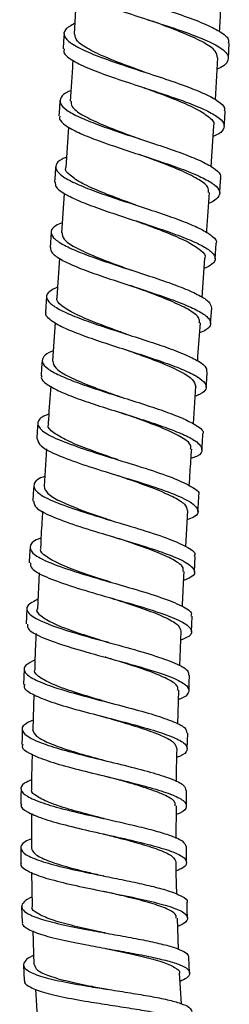
# Model space of a CAD drawing. Units: millimetres. Extents: x 3 to 4997, y 5 to 4995.
# Drawn here: x 2411 to 2431, y 1814 to 1909 of the extents above; entities that cross this region are included whole.
import ezdxf

# ---------------------------------------------------------------- set-up
doc = ezdxf.new("R2010")
doc.units = ezdxf.units.MM

msp = doc.modelspace()

# ---------------------------------------------------------------- linework, layer by layer
at = {"color": 7, "linetype": 'Continuous', "lineweight": 25}
for p, q in [((2416.548, 1911.672), (2416.329, 1907.586)), ((2429.979, 1901.228), (2430.22, 1905.271)), ((2415.778, 1898.587), (2415.525, 1894.68)), ((2429.561, 1894.736), (2429.826, 1898.702)), ((2415.361, 1892.166), (2415.095, 1888.357)), ((2414.102, 1888.425), (2413.997, 1886.928)), ((2429.957, 1885.814), (2430.062, 1887.31)), ((2414.922, 1885.88), (2414.659, 1882.111)), ((2428.694, 1882.102), (2428.959, 1885.885)), ((2413.663, 1882.181), (2413.558, 1880.685)), ((2429.517, 1879.56), (2429.623, 1881.056)), ((2414.488, 1879.656), (2414.23, 1875.942)), ((2427.849, 1869.85), (2428.095, 1873.474)), ((2413.655, 1867.427), (2413.423, 1863.813)), ((2420.594, 1866.369), (2420.594, 1866.369)), ((2427.103, 1857.997), (2427.31, 1861.447)), ((2412.951, 1855.449), (2412.771, 1851.94)), ((2426.525, 1846.444), (2426.68, 1849.779)), ((2426.344, 1840.789), (2426.439, 1844.074)), ((2412.435, 1843.654), (2412.334, 1840.287)), ((2426.197, 1829.74), (2426.212, 1832.899)), ((2412.209, 1832.137), (2412.198, 1828.828)), ((2419.175, 1830.163), (2419.212, 1830.154)), ((2412.191, 1826.459), (2412.282, 1823.162)), ((2426.395, 1819.027), (2426.317, 1822.021)), ((2412.347, 1820.787), (2412.436, 1817.53)), ((2426.689, 1813.732), (2426.514, 1816.687)), ((2412.585, 1815.163), (2412.79, 1811.934))]:
    msp.add_line(p, q, dxfattribs=at)
at = {"color": 7, "linetype": 'Continuous', "lineweight": 25, "flags": 128}
for points in [[(2415.347, 1907.642), (2415.303, 1906.893), (2415.259, 1906.144)], [(2431.23, 1905.212), (2431.274, 1905.96), (2431.318, 1906.709)], [(2414.953, 1901.152), (2414.906, 1900.403), (2414.858, 1899.654)], [(2430.824, 1898.637), (2430.872, 1899.386), (2430.92, 1900.134)], [(2422.624, 1895.919), (2422.625, 1895.919), (2422.625, 1895.919)], [(2414.535, 1894.747), (2414.485, 1893.998), (2414.434, 1893.25)], [(2430.396, 1892.172), (2430.447, 1892.92), (2430.497, 1893.668)], [(2413.229, 1876.013), (2413.177, 1875.264), (2413.125, 1874.516)], [(2429.087, 1873.407), (2429.139, 1874.155), (2429.191, 1874.903)], [(2412.811, 1869.912), (2412.761, 1869.163), (2412.711, 1868.415)], [(2428.675, 1867.349), (2428.725, 1868.098), (2428.775, 1868.847)], [(2412.417, 1863.875), (2412.371, 1863.127), (2412.324, 1862.379)], [(2428.293, 1861.385), (2428.34, 1862.134), (2428.387, 1862.883)], [(2412.06, 1857.901), (2412.018, 1857.153), (2411.976, 1856.404)], [(2427.951, 1855.514), (2427.993, 1856.263), (2428.035, 1857.012)], [(2411.748, 1851.987), (2411.713, 1851.238), (2411.677, 1850.49)], [(2427.659, 1849.733), (2427.694, 1850.483), (2427.729, 1851.232)], [(2411.493, 1846.126), (2411.465, 1845.377), (2411.437, 1844.628)], [(2427.425, 1844.037), (2427.453, 1844.787), (2427.481, 1845.537)], [(2411.304, 1840.314), (2411.286, 1839.565), (2411.268, 1838.816)], [(2427.261, 1838.424), (2427.28, 1839.174), (2427.298, 1839.925)], [(2411.193, 1834.546), (2411.186, 1833.797), (2411.179, 1833.048)], [(2427.176, 1832.889), (2427.184, 1833.64), (2427.191, 1834.39)], [(2411.171, 1828.821), (2411.176, 1828.072), (2411.181, 1827.323)], [(2427.18, 1827.43), (2427.174, 1828.181), (2427.169, 1828.932)], [(2411.249, 1823.133), (2411.268, 1822.384), (2411.287, 1821.636)], [(2427.28, 1822.045), (2427.261, 1822.796), (2427.242, 1823.547)], [(2427.488, 1816.73), (2427.453, 1817.48), (2427.418, 1818.23)], [(2411.437, 1817.48), (2411.472, 1816.732), (2411.507, 1815.984)]]:
    msp.add_lwpolyline(points, dxfattribs=at)
at = {"color": 7, "linetype": 'Continuous', "lineweight": 25}
for points, knots in [([(2416.737, 1915.199), (2416.471, 1915.06), (2415.848, 1914.736), (2415.592, 1914.163), (2415.999, 1913.477), (2417.261, 1912.718), (2419.193, 1911.923), (2421.592, 1911.099), (2424.199, 1910.262), (2426.729, 1909.427), (2428.922, 1908.608), (2430.49, 1907.823), (2431.309, 1907.187), (2431.237, 1906.834), (2431.212, 1906.71)], [0, 0, 0, 0, 0.0593757, 0.1388508, 0.2290779, 0.3193131, 0.4095518, 0.4997912, 0.5900421, 0.6803023, 0.7705601, 0.8608098, 0.9510576, 1, 1, 1, 1]), ([(2415.649, 1912.729), (2415.641, 1912.715), (2415.505, 1912.477), (2415.975, 1911.976), (2417.166, 1911.221), (2419.116, 1910.425), (2421.509, 1909.602), (2424.116, 1908.764), (2426.647, 1907.929), (2428.831, 1907.11), (2430.427, 1906.324), (2431.286, 1905.58), (2431.214, 1904.89), (2430.774, 1904.438), (2430.194, 1904.226), (2430.157, 1904.212)], [0, 0, 0, 0, 0.005661, 0.095487, 0.18531, 0.275127, 0.36494, 0.454762, 0.544595, 0.634431, 0.724266, 0.814109, 0.903951, 0.993781, 1, 1, 1, 1]), ([(2430.373, 1907.837), (2430.417, 1908.546), (2430.503, 1909.917), (2430.565, 1911.289), (2430.595, 1911.951)], [0, 0, 0, 0, 0.517129, 1, 1, 1, 1]), ([(2430.186, 1905.273), (2430.153, 1905.492), (2430.083, 1905.962), (2428.945, 1906.744), (2427.148, 1907.593), (2425.192, 1908.343), (2423.921, 1908.804), (2423.458, 1908.972)], [0, 0, 0, 0, 0.1968307, 0.4216275, 0.6464543, 0.8713065, 1, 1, 1, 1]), ([(2416.385, 1908.625), (2416.029, 1908.42), (2415.312, 1908.007), (2415.287, 1907.328), (2416.061, 1906.599), (2417.615, 1905.824), (2419.762, 1905.011), (2422.276, 1904.175), (2424.882, 1903.332), (2427.208, 1902.528), (2429.059, 1901.78), (2430.294, 1901.094), (2430.923, 1900.543), (2430.858, 1900.239), (2430.835, 1900.134)], [0, 0, 0, 0, 0.0888454, 0.1787432, 0.2686343, 0.3585241, 0.4484247, 0.5383308, 0.6282337, 0.7181365, 0.7981252, 0.8781068, 0.9580778, 1, 1, 1, 1]), ([(2423.135, 1903.898), (2422.68, 1904.064), (2421.419, 1904.525), (2419.466, 1905.271), (2417.66, 1906.114), (2416.502, 1906.891), (2416.422, 1907.361), (2416.384, 1907.583)], [0, 0, 0, 0, 0.126448, 0.350672, 0.57492, 0.799181, 1, 1, 1, 1]), ([(2415.365, 1906.138), (2415.336, 1906.034), (2415.244, 1905.706), (2416.004, 1905.1), (2417.516, 1904.327), (2419.674, 1903.514), (2422.184, 1902.678), (2424.789, 1901.835), (2427.116, 1901.031), (2428.96, 1900.283), (2430.219, 1899.596), (2430.876, 1898.947), (2430.808, 1898.344), (2430.397, 1897.924), (2429.852, 1897.716), (2429.758, 1897.679)], [0, 0, 0, 0, 0.041852, 0.13195, 0.222039, 0.312133, 0.402229, 0.492322, 0.582418, 0.662582, 0.742744, 0.822902, 0.903062, 0.983213, 1, 1, 1, 1]), ([(2416.193, 1905.048), (2416.188, 1904.965), (2416.118, 1903.645), (2416.026, 1902.327), (2415.94, 1901.09)], [0, 0, 0, 0, 0.062333, 1, 1, 1, 1]), ([(2416.005, 1902.1), (2415.926, 1902.07), (2415.394, 1901.868), (2414.982, 1901.459), (2414.893, 1900.864), (2415.532, 1900.224), (2416.774, 1899.545), (2418.531, 1898.832), (2420.647, 1898.095), (2422.941, 1897.345), (2425.217, 1896.596), (2427.276, 1895.86), (2428.959, 1895.149), (2430.058, 1894.478), (2430.556, 1893.983), (2430.45, 1893.729), (2430.425, 1893.669)], [0, 0, 0, 0, 0.013977, 0.094065, 0.174155, 0.254239, 0.334321, 0.414409, 0.494494, 0.574578, 0.654668, 0.73475, 0.814829, 0.894907, 0.974972, 1, 1, 1, 1]), ([(2423.044, 1902.402), (2423.264, 1902.321), (2424.283, 1901.946), (2426.076, 1901.278), (2428.071, 1900.419), (2429.364, 1899.603), (2429.933, 1899.032), (2429.785, 1898.751), (2429.761, 1898.706)], [0, 0, 0, 0, 0.061704, 0.285728, 0.509725, 0.733695, 0.957635, 1, 1, 1, 1]), ([(2416.038, 1901.084), (2416.035, 1900.91), (2416.028, 1900.495), (2417.007, 1899.776), (2418.692, 1898.943), (2420.72, 1898.149), (2422.125, 1897.636), (2422.724, 1897.417)], [0, 0, 0, 0, 0.160885, 0.385036, 0.609162, 0.833268, 1, 1, 1, 1]), ([(2414.942, 1899.649), (2414.919, 1899.553), (2414.847, 1899.261), (2415.456, 1898.726), (2416.671, 1898.048), (2418.435, 1897.335), (2420.549, 1896.598), (2422.842, 1895.849), (2425.117, 1895.099), (2427.178, 1894.364), (2428.851, 1893.653), (2429.985, 1892.979), (2430.501, 1892.346), (2430.276, 1891.765), (2429.834, 1891.391), (2429.341, 1891.219), (2429.325, 1891.214)], [0, 0, 0, 0, 0.0386802, 0.1185764, 0.198465, 0.2783568, 0.3582423, 0.438127, 0.5180175, 0.5979026, 0.6777881, 0.7576765, 0.8375554, 0.9174318, 0.9973052, 1, 1, 1, 1]), ([(2415.589, 1895.665), (2415.435, 1895.603), (2414.858, 1895.372), (2414.49, 1894.93), (2414.553, 1894.333), (2415.325, 1893.689), (2416.686, 1893.005), (2418.53, 1892.288), (2420.698, 1891.549), (2423.002, 1890.799), (2425.248, 1890.054), (2427.235, 1889.327), (2428.818, 1888.627), (2429.773, 1887.972), (2430.169, 1887.533), (2430.042, 1887.326), (2430.031, 1887.307)], [0, 0, 0, 0, 0.029102, 0.10935, 0.189597, 0.269845, 0.350084, 0.430325, 0.510567, 0.5908, 0.671035, 0.751267, 0.831487, 0.911707, 0.991919, 1, 1, 1, 1]), ([(2429.316, 1892.246), (2429.316, 1892.423), (2429.316, 1892.84), (2428.324, 1893.565), (2426.63, 1894.4), (2424.609, 1895.193), (2423.215, 1895.702), (2422.625, 1895.918)], [0, 0, 0, 0, 0.164896, 0.388565, 0.612272, 0.836015, 1, 1, 1, 1]), ([(2422.301, 1891.026), (2421.95, 1891.154), (2420.799, 1891.575), (2418.925, 1892.283), (2417.016, 1893.127), (2415.864, 1893.919), (2415.383, 1894.436), (2415.54, 1894.671), (2415.545, 1894.679)], [0, 0, 0, 0, 0.098105, 0.321698, 0.545337, 0.769013, 0.992724, 1, 1, 1, 1]), ([(2414.505, 1893.245), (2414.499, 1893.108), (2414.485, 1892.774), (2415.237, 1892.192), (2416.58, 1891.509), (2418.428, 1890.791), (2420.595, 1890.052), (2422.899, 1889.303), (2425.144, 1888.558), (2427.135, 1887.83), (2428.701, 1887.132), (2429.715, 1886.473), (2430.06, 1885.861), (2429.815, 1885.334), (2429.172, 1885.031), (2428.89, 1884.899)], [0, 0, 0, 0, 0.055798, 0.135976, 0.216142, 0.296309, 0.376475, 0.456632, 0.536792, 0.616951, 0.6971, 0.777251, 0.857397, 0.93753, 1, 1, 1, 1]), ([(2429.132, 1888.357), (2429.138, 1888.434), (2429.229, 1889.728), (2429.314, 1891.023), (2429.393, 1892.24)], [0, 0, 0, 0, 0.0593522, 1, 1, 1, 1]), ([(2415.163, 1889.327), (2414.938, 1889.231), (2414.321, 1888.966), (2414.012, 1888.485), (2414.229, 1887.884), (2415.131, 1887.237), (2416.606, 1886.55), (2418.532, 1885.831), (2420.744, 1885.093), (2423.052, 1884.348), (2425.257, 1883.612), (2427.176, 1882.896), (2428.62, 1882.214), (2429.511, 1881.595), (2429.563, 1881.229), (2429.587, 1881.058)], [0, 0, 0, 0, 0.0462, 0.126523, 0.206835, 0.28715, 0.36746, 0.44776, 0.528063, 0.608359, 0.688644, 0.76893, 0.849207, 0.929472, 1, 1, 1, 1]), ([(2422.199, 1889.531), (2422.527, 1889.41), (2423.655, 1888.998), (2425.513, 1888.297), (2427.434, 1887.453), (2428.609, 1886.662), (2429.102, 1886.14), (2428.945, 1885.9), (2428.936, 1885.886)], [0, 0, 0, 0, 0.091869, 0.315525, 0.539142, 0.762721, 0.98626, 1, 1, 1, 1]), ([(2415.155, 1888.353), (2415.178, 1888.152), (2415.228, 1887.715), (2416.321, 1886.97), (2418.079, 1886.143), (2420.053, 1885.388), (2421.362, 1884.914), (2421.869, 1884.731)], [0, 0, 0, 0, 0.188869, 0.412279, 0.635647, 0.858968, 1, 1, 1, 1]), ([(2414.025, 1886.926), (2414.056, 1886.747), (2414.12, 1886.37), (2415.035, 1885.74), (2416.498, 1885.054), (2418.428, 1884.335), (2420.639, 1883.597), (2422.947, 1882.852), (2425.152, 1882.115), (2427.068, 1881.4), (2428.524, 1880.717), (2429.408, 1880.075), (2429.603, 1879.483), (2429.282, 1879.016), (2428.669, 1878.762), (2428.453, 1878.673)], [0, 0, 0, 0, 0.0729601, 0.1532841, 0.2336026, 0.3139106, 0.394221, 0.4745255, 0.5548198, 0.6351157, 0.7154031, 0.7956799, 0.8759567, 0.9562227, 1, 1, 1, 1]), ([(2414.727, 1883.085), (2414.438, 1882.949), (2413.792, 1882.644), (2413.56, 1882.118), (2413.93, 1881.514), (2414.961, 1880.864), (2416.543, 1880.177), (2418.546, 1879.46), (2420.795, 1878.727), (2423.099, 1877.992), (2425.257, 1877.268), (2427.095, 1876.567), (2428.419, 1875.904), (2429.147, 1875.347), (2429.124, 1875.034), (2429.115, 1874.909)], [0, 0, 0, 0, 0.065205, 0.145389, 0.225565, 0.305732, 0.385899, 0.466055, 0.546202, 0.626347, 0.706478, 0.786602, 0.866723, 0.946831, 1, 1, 1, 1]), ([(2428.422, 1879.637), (2428.437, 1879.784), (2428.477, 1880.161), (2427.579, 1880.838), (2425.961, 1881.651), (2423.906, 1882.457), (2422.433, 1882.99), (2421.763, 1883.233)], [0, 0, 0, 0, 0.1426634, 0.3660442, 0.589489, 0.8129936, 1, 1, 1, 1]), ([(2421.4, 1878.535), (2421.13, 1878.632), (2420.063, 1879.016), (2418.247, 1879.683), (2416.298, 1880.514), (2415.067, 1881.295), (2414.538, 1881.826), (2414.691, 1882.078), (2414.709, 1882.107)], [0, 0, 0, 0, 0.076021, 0.299595, 0.523218, 0.746887, 0.970603, 1, 1, 1, 1]), ([(2413.596, 1880.687), (2413.582, 1880.663), (2413.457, 1880.454), (2413.869, 1880.015), (2414.843, 1879.369), (2416.441, 1878.68), (2418.44, 1877.964), (2420.69, 1877.231), (2422.994, 1876.495), (2425.153, 1875.771), (2426.986, 1875.071), (2428.33, 1874.407), (2429.08, 1873.785), (2429.124, 1873.213), (2428.747, 1872.797), (2428.175, 1872.584), (2428.031, 1872.531)], [0, 0, 0, 0, 0.010453, 0.090711, 0.170961, 0.251213, 0.331454, 0.411688, 0.49192, 0.572139, 0.652351, 0.732558, 0.812751, 0.892938, 0.97312, 1, 1, 1, 1]), ([(2428.263, 1875.946), (2428.273, 1876.095), (2428.356, 1877.323), (2428.443, 1878.55), (2428.52, 1879.63)], [0, 0, 0, 0, 0.120583, 1, 1, 1, 1]), ([(2421.424, 1878.527), (2421.416, 1878.53), (2421.407, 1878.533), (2421.401, 1878.536), (2421.401, 1878.536)], [0, 0, 0, 0, 0.912772, 1, 1, 1, 1]), ([(2414.298, 1876.923), (2414.271, 1876.914), (2413.77, 1876.747), (2413.334, 1876.384), (2413.13, 1875.827), (2413.669, 1875.219), (2414.822, 1874.569), (2416.509, 1873.884), (2418.581, 1873.173), (2420.859, 1872.45), (2423.152, 1871.728), (2425.254, 1871.021), (2427.014, 1870.339), (2428.306, 1869.63), (2428.956, 1869.126), (2428.742, 1868.868), (2428.724, 1868.846)], [0, 0, 0, 0, 0.004647, 0.084605, 0.16456, 0.244512, 0.32445, 0.404383, 0.484309, 0.564217, 0.64412, 0.724014, 0.803892, 0.883767, 0.989983, 1, 1, 1, 1]), ([(2421.296, 1877.04), (2421.71, 1876.891), (2422.924, 1876.456), (2424.845, 1875.743), (2426.679, 1874.926), (2427.9, 1874.161), (2428.02, 1873.702), (2428.079, 1873.475)], [0, 0, 0, 0, 0.115379, 0.33809, 0.560749, 0.78334, 1, 1, 1, 1]), ([(2414.253, 1875.94), (2414.3, 1875.723), (2414.396, 1875.274), (2415.574, 1874.522), (2417.382, 1873.713), (2419.309, 1873.002), (2420.545, 1872.567), (2420.979, 1872.415)], [0, 0, 0, 0, 0.208497, 0.431967, 0.655382, 0.878753, 1, 1, 1, 1]), ([(2413.202, 1874.515), (2413.176, 1874.452), (2413.074, 1874.203), (2413.591, 1873.721), (2414.712, 1873.073), (2416.408, 1872.387), (2418.478, 1871.677), (2420.758, 1870.954), (2423.049, 1870.232), (2425.157, 1869.525), (2426.897, 1868.844), (2428.273, 1868.128), (2428.831, 1867.405), (2428.578, 1866.848), (2427.806, 1866.574), (2427.623, 1866.508)], [0, 0, 0, 0, 0.027744, 0.108315, 0.188875, 0.269433, 0.349985, 0.430522, 0.511054, 0.591577, 0.672082, 0.752582, 0.859622, 0.966644, 1, 1, 1, 1]), ([(2414.06, 1873.492), (2413.984, 1872.429), (2413.896, 1871.213), (2413.819, 1869.996), (2413.809, 1869.843)], [0, 0, 0, 0, 0.874384, 1, 1, 1, 1]), ([(2420.988, 1872.41), (2420.985, 1872.412), (2420.981, 1872.413), (2420.979, 1872.414), (2420.979, 1872.414)], [0, 0, 0, 0, 0.904476, 1, 1, 1, 1]), ([(2413.873, 1870.794), (2413.768, 1870.757), (2413.074, 1870.509), (2412.659, 1869.989), (2413.056, 1869.21), (2414.664, 1868.352), (2417.153, 1867.44), (2420.17, 1866.497), (2423.242, 1865.555), (2425.944, 1864.643), (2427.732, 1863.792), (2428.529, 1863.207), (2428.327, 1862.929), (2428.296, 1862.885)], [0, 0, 0, 0, 0.018863, 0.125747, 0.232617, 0.339466, 0.446291, 0.553092, 0.659871, 0.766633, 0.873381, 0.980116, 1, 1, 1, 1]), ([(2427.575, 1867.422), (2427.597, 1867.55), (2427.656, 1867.9), (2426.811, 1868.535), (2425.237, 1869.317), (2423.148, 1870.118), (2421.613, 1870.658), (2420.877, 1870.917)], [0, 0, 0, 0, 0.128369, 0.350675, 0.573073, 0.795581, 1, 1, 1, 1]), ([(2420.593, 1866.368), (2420.356, 1866.45), (2419.324, 1866.807), (2417.528, 1867.44), (2415.551, 1868.244), (2414.269, 1869.005), (2413.704, 1869.537), (2413.85, 1869.797), (2413.874, 1869.839)], [0, 0, 0, 0, 0.0663824, 0.2889628, 0.5116062, 0.7342922, 0.9570153, 1, 1, 1, 1]), ([(2412.759, 1868.413), (2412.821, 1868.18), (2412.951, 1867.691), (2414.581, 1866.854), (2417.052, 1865.943), (2420.072, 1865), (2423.152, 1864.058), (2425.828, 1863.147), (2427.715, 1862.29), (2428.442, 1861.51), (2428.254, 1860.939), (2427.474, 1860.648), (2427.257, 1860.567)], [0, 0, 0, 0, 0.098168, 0.205783, 0.313381, 0.420961, 0.528522, 0.636062, 0.74358, 0.851076, 0.958551, 1, 1, 1, 1]), ([(2427.455, 1863.875), (2427.48, 1864.312), (2427.549, 1865.492), (2427.632, 1866.672), (2427.684, 1867.415)], [0, 0, 0, 0, 0.370063, 1, 1, 1, 1]), ([(2420.497, 1864.872), (2420.951, 1864.716), (2422.208, 1864.284), (2424.153, 1863.587), (2425.956, 1862.806), (2427.127, 1862.086), (2427.221, 1861.656), (2427.267, 1861.449)], [0, 0, 0, 0, 0.126418, 0.3493, 0.572096, 0.794771, 1, 1, 1, 1]), ([(2413.484, 1864.762), (2413.421, 1864.742), (2412.704, 1864.514), (2412.307, 1864.018), (2412.569, 1863.257), (2414.094, 1862.42), (2416.518, 1861.533), (2419.51, 1860.617), (2422.603, 1859.702), (2425.362, 1858.812), (2427.254, 1857.977), (2428.136, 1857.378), (2427.954, 1857.081), (2427.914, 1857.016)], [0, 0, 0, 0, 0.010355, 0.117126, 0.223881, 0.330612, 0.437315, 0.543989, 0.650637, 0.757263, 0.863871, 0.970466, 1, 1, 1, 1]), ([(2413.421, 1863.813), (2413.485, 1863.59), (2413.614, 1863.139), (2414.847, 1862.399), (2416.687, 1861.621), (2418.61, 1860.948), (2419.826, 1860.542), (2420.24, 1860.403)], [0, 0, 0, 0, 0.21867, 0.440886, 0.663049, 0.885173, 1, 1, 1, 1]), ([(2412.413, 1862.374), (2412.443, 1862.169), (2412.51, 1861.713), (2414.02, 1860.922), (2416.423, 1860.036), (2419.422, 1859.12), (2422.52, 1858.204), (2425.257, 1857.315), (2427.236, 1856.476), (2428.083, 1855.704), (2427.961, 1855.115), (2427.166, 1854.803), (2426.909, 1854.702)], [0, 0, 0, 0, 0.0881906, 0.1958085, 0.3034094, 0.4109891, 0.5185449, 0.6260753, 0.7335789, 0.8410555, 0.9485084, 1, 1, 1, 1]), ([(2413.27, 1861.416), (2413.248, 1861.071), (2413.169, 1859.882), (2413.114, 1858.692), (2413.074, 1857.846)], [0, 0, 0, 0, 0.28992, 1, 1, 1, 1]), ([(2413.123, 1858.801), (2413.104, 1858.796), (2412.415, 1858.583), (2411.985, 1858.108), (2412.132, 1857.363), (2413.566, 1856.549), (2415.925, 1855.69), (2418.892, 1854.806), (2422.002, 1853.922), (2424.816, 1853.06), (2426.81, 1852.246), (2427.786, 1851.638), (2427.632, 1851.321), (2427.59, 1851.237)], [0, 0, 0, 0, 0.002942, 0.109509, 0.216061, 0.322587, 0.42908, 0.535539, 0.641966, 0.748367, 0.854748, 0.961114, 1, 1, 1, 1]), ([(2420.143, 1858.909), (2420.146, 1858.908), (2420.149, 1858.907), (2420.151, 1858.906), (2420.151, 1858.906)], [0, 0, 0, 0, 0.976456, 1, 1, 1, 1]), ([(2426.85, 1855.577), (2426.872, 1855.695), (2426.936, 1856.027), (2426.108, 1856.628), (2424.55, 1857.372), (2422.455, 1858.136), (2420.902, 1858.654), (2420.151, 1858.905)], [0, 0, 0, 0, 0.122538, 0.345194, 0.567954, 0.790853, 1, 1, 1, 1]), ([(2419.914, 1854.516), (2419.682, 1854.591), (2418.653, 1854.924), (2416.854, 1855.519), (2414.86, 1856.282), (2413.551, 1857.013), (2412.966, 1857.534), (2413.105, 1857.796), (2413.13, 1857.843)], [0, 0, 0, 0, 0.064487, 0.285992, 0.507589, 0.729254, 0.95097, 1, 1, 1, 1]), ([(2412.095, 1856.399), (2412.1, 1856.22), (2412.111, 1855.795), (2413.506, 1855.05), (2415.841, 1854.193), (2418.814, 1853.308), (2421.929, 1852.423), (2424.726, 1851.563), (2426.795, 1850.745), (2427.761, 1849.986), (2427.718, 1849.383), (2426.925, 1849.05), (2426.64, 1848.931)], [0, 0, 0, 0, 0.0784342, 0.1862052, 0.2939586, 0.4016882, 0.5093898, 0.6170608, 0.7246997, 0.832307, 0.9398874, 1, 1, 1, 1]), ([(2426.791, 1852.17), (2426.829, 1853.08), (2426.876, 1854.214), (2426.945, 1855.346), (2426.958, 1855.57)], [0, 0, 0, 0, 0.8022127, 1, 1, 1, 1]), ([(2412.819, 1852.881), (2412.418, 1852.674), (2411.587, 1852.244), (2411.787, 1851.521), (2413.084, 1850.734), (2415.389, 1849.906), (2418.323, 1849.058), (2421.45, 1848.211), (2424.313, 1847.384), (2426.346, 1846.624), (2427.41, 1846.01), (2427.382, 1845.672), (2427.371, 1845.541)], [0, 0, 0, 0, 0.099496, 0.206131, 0.312738, 0.419308, 0.525838, 0.632332, 0.738794, 0.845233, 0.939951, 1, 1, 1, 1]), ([(2419.814, 1853.026), (2419.822, 1853.023), (2419.831, 1853.021), (2419.836, 1853.018), (2419.837, 1853.018)], [0, 0, 0, 0, 0.906436, 1, 1, 1, 1]), ([(2419.837, 1853.018), (2420.305, 1852.867), (2421.577, 1852.458), (2423.533, 1851.801), (2425.332, 1851.066), (2426.49, 1850.387), (2426.582, 1849.976), (2426.625, 1849.781)], [0, 0, 0, 0, 0.129745, 0.352866, 0.575871, 0.798729, 1, 1, 1, 1]), ([(2412.748, 1851.942), (2412.747, 1851.941), (2412.595, 1851.729), (2413.068, 1851.269), (2414.196, 1850.565), (2416.089, 1849.831), (2417.929, 1849.23), (2419.062, 1848.881), (2419.39, 1848.779)], [0, 0, 0, 0, 0.00098, 0.227746, 0.454435, 0.681053, 0.907597, 1, 1, 1, 1]), ([(2411.816, 1850.484), (2411.801, 1850.329), (2411.764, 1849.933), (2413.051, 1849.233), (2415.314, 1848.408), (2418.261, 1847.559), (2421.389, 1846.712), (2424.246, 1845.885), (2426.311, 1845.124), (2427.419, 1844.433), (2427.459, 1843.809), (2427.053, 1843.396), (2426.451, 1843.196), (2426.413, 1843.183)], [0, 0, 0, 0, 0.06821, 0.175054, 0.281882, 0.388683, 0.495453, 0.602187, 0.708884, 0.803814, 0.898715, 0.993598, 1, 1, 1, 1]), ([(2412.649, 1849.556), (2412.617, 1848.999), (2412.552, 1847.843), (2412.523, 1846.686), (2412.509, 1846.088)], [0, 0, 0, 0, 0.4826079, 1, 1, 1, 1]), ([(2419.599, 1848.714), (2419.525, 1848.735), (2419.4, 1848.771), (2419.395, 1848.775), (2419.392, 1848.777)], [0, 0, 0, 0, 0.594366, 1, 1, 1, 1]), ([(2412.536, 1846.994), (2412.213, 1846.84), (2411.475, 1846.488), (2411.405, 1845.895), (2412.183, 1845.226), (2413.845, 1844.529), (2416.161, 1843.816), (2418.863, 1843.099), (2421.626, 1842.388), (2424.132, 1841.693), (2426.044, 1841.022), (2427.174, 1840.432), (2427.197, 1840.077), (2427.206, 1839.926)], [0, 0, 0, 0, 0.074155, 0.169368, 0.264558, 0.359727, 0.454867, 0.549969, 0.645029, 0.74006, 0.835075, 0.930076, 1, 1, 1, 1]), ([(2426.323, 1844.078), (2426.343, 1844.193), (2426.398, 1844.517), (2425.559, 1845.087), (2423.987, 1845.782), (2421.847, 1846.507), (2420.175, 1847.012), (2419.357, 1847.271), (2419.325, 1847.281)], [0, 0, 0, 0, 0.120451, 0.337894, 0.555443, 0.773123, 0.990949, 1, 1, 1, 1]), ([(2418.912, 1843.106), (2418.837, 1843.128), (2417.961, 1843.386), (2416.313, 1843.885), (2414.312, 1844.593), (2412.997, 1845.283), (2412.405, 1845.782), (2412.539, 1846.04), (2412.563, 1846.086)], [0, 0, 0, 0, 0.021745, 0.253473, 0.485329, 0.717308, 0.949395, 1, 1, 1, 1]), ([(2411.548, 1844.627), (2411.516, 1844.549), (2411.395, 1844.26), (2412.173, 1843.725), (2413.783, 1843.03), (2416.115, 1842.317), (2418.816, 1841.6), (2421.583, 1840.888), (2424.085, 1840.194), (2426.02, 1839.522), (2427.182, 1838.877), (2427.337, 1838.261), (2426.965, 1837.831), (2426.336, 1837.608), (2426.252, 1837.578)], [0, 0, 0, 0, 0.035327, 0.130419, 0.22551, 0.320588, 0.415638, 0.510649, 0.605626, 0.700573, 0.795487, 0.89037, 0.985232, 1, 1, 1, 1]), ([(2419.383, 1842.967), (2419.237, 1843.007), (2419.031, 1843.062), (2418.913, 1843.102), (2418.912, 1843.105), (2418.912, 1843.106)], [0, 0, 0, 0, 0.608576, 0.85245, 1, 1, 1, 1]), ([(2412.361, 1841.189), (2412.063, 1841.052), (2411.328, 1840.716), (2411.193, 1840.149), (2411.88, 1839.497), (2413.472, 1838.829), (2415.741, 1838.153), (2418.428, 1837.478), (2421.209, 1836.811), (2423.765, 1836.157), (2425.76, 1835.519), (2427.008, 1834.931), (2427.09, 1834.56), (2427.127, 1834.391)], [0, 0, 0, 0, 0.064843, 0.160022, 0.255178, 0.350311, 0.44541, 0.540467, 0.635479, 0.730456, 0.825415, 0.920359, 1, 1, 1, 1]), ([(2418.863, 1841.608), (2419.5, 1841.421), (2420.946, 1840.998), (2423.074, 1840.351), (2424.89, 1839.674), (2426.073, 1839.037), (2426.179, 1838.638), (2426.23, 1838.448)], [0, 0, 0, 0, 0.16736, 0.380252, 0.593023, 0.805659, 1, 1, 1, 1]), ([(2412.308, 1840.288), (2412.382, 1840.075), (2412.531, 1839.646), (2413.791, 1838.981), (2415.653, 1838.307), (2417.693, 1837.71), (2419.025, 1837.344), (2419.546, 1837.201)], [0, 0, 0, 0, 0.2136422, 0.4296193, 0.6454889, 0.8612312, 1, 1, 1, 1]), ([(2411.361, 1838.817), (2411.332, 1838.76), (2411.193, 1838.494), (2411.897, 1837.996), (2413.427, 1837.33), (2415.715, 1836.653), (2418.4, 1835.978), (2421.185, 1835.311), (2423.739, 1834.657), (2425.754, 1834.019), (2427.012, 1833.398), (2427.281, 1832.791), (2426.959, 1832.348), (2426.323, 1832.106), (2426.208, 1832.062)], [0, 0, 0, 0, 0.025754, 0.121176, 0.216597, 0.312006, 0.407384, 0.50272, 0.598018, 0.693281, 0.788508, 0.8837, 0.978868, 1, 1, 1, 1]), ([(2426.222, 1835.228), (2426.222, 1835.761), (2426.22, 1836.834), (2426.258, 1837.906), (2426.277, 1838.446)], [0, 0, 0, 0, 0.496478, 1, 1, 1, 1]), ([(2412.262, 1837.881), (2412.247, 1837.46), (2412.208, 1836.345), (2412.213, 1835.23), (2412.217, 1834.536)], [0, 0, 0, 0, 0.37838, 1, 1, 1, 1]), ([(2412.22, 1835.416), (2411.965, 1835.302), (2411.254, 1834.984), (2411.069, 1834.447), (2411.663, 1833.811), (2413.185, 1833.171), (2415.403, 1832.535), (2417.853, 1831.958), (2420.168, 1831.443), (2422.188, 1830.984), (2424.01, 1830.532), (2425.661, 1830.035), (2426.923, 1829.503), (2427.071, 1829.118), (2427.143, 1828.932)], [0, 0, 0, 0, 0.05301, 0.148356, 0.243678, 0.338973, 0.434232, 0.529445, 0.600968, 0.672475, 0.743957, 0.815428, 0.910514, 1, 1, 1, 1]), ([(2419.217, 1835.784), (2419.319, 1835.758), (2419.491, 1835.714), (2419.506, 1835.706), (2419.512, 1835.703)], [0, 0, 0, 0, 0.591806, 1, 1, 1, 1]), ([(2426.075, 1832.9), (2426.088, 1833.019), (2426.124, 1833.341), (2425.246, 1833.879), (2423.638, 1834.516), (2421.616, 1835.124), (2420.163, 1835.522), (2419.52, 1835.699)], [0, 0, 0, 0, 0.133517, 0.36163, 0.589872, 0.818253, 1, 1, 1, 1]), ([(2419.218, 1831.653), (2418.936, 1831.725), (2417.848, 1832.004), (2415.994, 1832.5), (2413.995, 1833.138), (2412.69, 1833.779), (2412.106, 1834.247), (2412.237, 1834.497), (2412.258, 1834.536)], [0, 0, 0, 0, 0.0767662, 0.2969855, 0.5173382, 0.7378426, 0.9585011, 1, 1, 1, 1]), ([(2411.245, 1833.051), (2411.223, 1833.016), (2411.072, 1832.772), (2411.713, 1832.31), (2413.159, 1831.671), (2415.402, 1831.035), (2418.067, 1830.407), (2420.869, 1829.788), (2423.471, 1829.181), (2425.563, 1828.584), (2426.917, 1827.991), (2427.302, 1827.397), (2427.023, 1826.934), (2426.362, 1826.663), (2426.197, 1826.596)], [0, 0, 0, 0, 0.015985, 0.111367, 0.20675, 0.30212, 0.397458, 0.492751, 0.588002, 0.683214, 0.778385, 0.873517, 0.968624, 1, 1, 1, 1]), ([(2412.201, 1829.71), (2411.977, 1829.611), (2411.277, 1829.303), (2411.041, 1828.784), (2411.544, 1828.162), (2412.993, 1827.551), (2415.16, 1826.957), (2417.591, 1826.427), (2419.912, 1825.957), (2421.958, 1825.539), (2423.816, 1825.124), (2425.56, 1824.665), (2426.798, 1824.149), (2427.379, 1823.762), (2427.227, 1823.552), (2427.219, 1823.542)], [0, 0, 0, 0, 0.044516, 0.139687, 0.234833, 0.329951, 0.42503, 0.520058, 0.59144, 0.662803, 0.73414, 0.805463, 0.90035, 0.995229, 1, 1, 1, 1]), ([(2419.215, 1830.154), (2419.652, 1830.042), (2420.903, 1829.721), (2422.861, 1829.203), (2424.717, 1828.597), (2425.954, 1828.006), (2426.094, 1827.615), (2426.162, 1827.424)], [0, 0, 0, 0, 0.119893, 0.342848, 0.565675, 0.788355, 1, 1, 1, 1]), ([(2412.191, 1828.828), (2412.259, 1828.628), (2412.398, 1828.22), (2413.635, 1827.613), (2415.492, 1827.011), (2417.46, 1826.51), (2418.725, 1826.214), (2419.173, 1826.109)], [0, 0, 0, 0, 0.2116639, 0.4339645, 0.6561204, 0.8781149, 1, 1, 1, 1]), ([(2411.21, 1827.327), (2411.201, 1827.313), (2411.045, 1827.09), (2411.63, 1826.662), (2412.99, 1826.051), (2415.186, 1825.457), (2417.829, 1824.88), (2420.644, 1824.316), (2423.291, 1823.762), (2425.459, 1823.211), (2426.908, 1822.652), (2427.406, 1822.076), (2427.191, 1821.6), (2426.529, 1821.305), (2426.338, 1821.219)], [0, 0, 0, 0, 0.006276, 0.101909, 0.197545, 0.293169, 0.38876, 0.484303, 0.579799, 0.675253, 0.770662, 0.866027, 0.961364, 1, 1, 1, 1]), ([(2426.257, 1824.331), (2426.22, 1825.246), (2426.179, 1826.276), (2426.186, 1827.308), (2426.186, 1827.424)], [0, 0, 0, 0, 0.887393, 1, 1, 1, 1]), ([(2419.186, 1826.104), (2419.181, 1826.105), (2419.176, 1826.106), (2419.173, 1826.107), (2419.172, 1826.107)], [0, 0, 0, 0, 0.90531, 1, 1, 1, 1]), ([(2412.257, 1824.065), (2412.174, 1824.03), (2411.707, 1823.831), (2411.317, 1823.476), (2411.175, 1823.005), (2411.657, 1822.499), (2412.905, 1821.965), (2415.023, 1821.414), (2417.43, 1820.934), (2419.755, 1820.513), (2421.823, 1820.141), (2423.724, 1819.769), (2425.341, 1819.393), (2426.543, 1819.004), (2427.288, 1818.62), (2427.355, 1818.353), (2427.386, 1818.229)], [0, 0, 0, 0, 0.015388, 0.086584, 0.15778, 0.228955, 0.323631, 0.418265, 0.512844, 0.583886, 0.654907, 0.7259, 0.796877, 0.867842, 0.938799, 1, 1, 1, 1]), ([(2426.186, 1822.018), (2426.187, 1822.145), (2426.19, 1822.47), (2425.248, 1822.973), (2423.587, 1823.538), (2421.459, 1824.079), (2419.92, 1824.438), (2419.197, 1824.607)], [0, 0, 0, 0, 0.141403, 0.362191, 0.58313, 0.804238, 1, 1, 1, 1]), ([(2419.315, 1820.594), (2419.001, 1820.661), (2417.872, 1820.899), (2415.99, 1821.324), (2414, 1821.879), (2412.721, 1822.464), (2412.154, 1822.894), (2412.282, 1823.134), (2412.297, 1823.162)], [0, 0, 0, 0, 0.085116, 0.306133, 0.527297, 0.748626, 0.970123, 1, 1, 1, 1]), ([(2411.341, 1821.641), (2411.326, 1821.596), (2411.258, 1821.395), (2411.731, 1821), (2412.941, 1820.465), (2415.074, 1819.915), (2417.481, 1819.435), (2419.81, 1819.014), (2421.88, 1818.642), (2423.784, 1818.27), (2425.401, 1817.894), (2426.616, 1817.506), (2427.364, 1817.102), (2427.557, 1816.675), (2427.349, 1816.278), (2426.787, 1816.005), (2426.561, 1815.895)], [0, 0, 0, 0, 0.020326, 0.09213, 0.187675, 0.283209, 0.378708, 0.450448, 0.522166, 0.59385, 0.665505, 0.737133, 0.808732, 0.880317, 0.951882, 1, 1, 1, 1]), ([(2419.317, 1820.593), (2419.316, 1820.593), (2419.315, 1820.593), (2419.314, 1820.594), (2419.314, 1820.594)], [0, 0, 0, 0, 0.909484, 1, 1, 1, 1]), ([(2419.369, 1819.096), (2419.783, 1819.008), (2421.017, 1818.747), (2422.973, 1818.32), (2424.917, 1817.803), (2426.104, 1817.262), (2426.618, 1816.892), (2426.489, 1816.688), (2426.488, 1816.686)], [0, 0, 0, 0, 0.112071, 0.333843, 0.555468, 0.776913, 0.99817, 1, 1, 1, 1]), ([(2412.412, 1818.431), (2412.378, 1818.416), (2411.949, 1818.23), (2411.559, 1817.889), (2411.347, 1817.414), (2411.761, 1816.917), (2412.939, 1816.408), (2415, 1815.902), (2417.382, 1815.475), (2419.708, 1815.108), (2421.796, 1814.785), (2423.735, 1814.461), (2425.404, 1814.127), (2426.677, 1813.775), (2427.523, 1813.398), (2427.645, 1813.119), (2427.706, 1812.98)], [0, 0, 0, 0, 0.006151, 0.077333, 0.148514, 0.219675, 0.314331, 0.408942, 0.503494, 0.574513, 0.645508, 0.716473, 0.78742, 0.858355, 0.929279, 1, 1, 1, 1]), ([(2412.475, 1817.531), (2412.533, 1817.348), (2412.654, 1816.961), (2413.85, 1816.422), (2415.689, 1815.902), (2417.718, 1815.477), (2419.06, 1815.228), (2419.578, 1815.131)], [0, 0, 0, 0, 0.197795, 0.419029, 0.640108, 0.861014, 1, 1, 1, 1]), ([(2411.54, 1815.989), (2411.53, 1815.966), (2411.453, 1815.784), (2411.875, 1815.42), (2413.004, 1814.909), (2415.085, 1814.404), (2417.466, 1813.978), (2419.796, 1813.611), (2421.886, 1813.288), (2423.828, 1812.964), (2425.498, 1812.63), (2426.781, 1812.278), (2427.606, 1811.9), (2427.887, 1811.487), (2427.726, 1811.068), (2427.145, 1810.758), (2426.879, 1810.616)], [0, 0, 0, 0, 0.010491, 0.082131, 0.177459, 0.272776, 0.36806, 0.439636, 0.511188, 0.582704, 0.65419, 0.725646, 0.797071, 0.868479, 0.939866, 1, 1, 1, 1])]:
    msp.add_open_spline(points, degree=3, knots=knots, dxfattribs=at)

doc.saveas('drawing.dxf')
